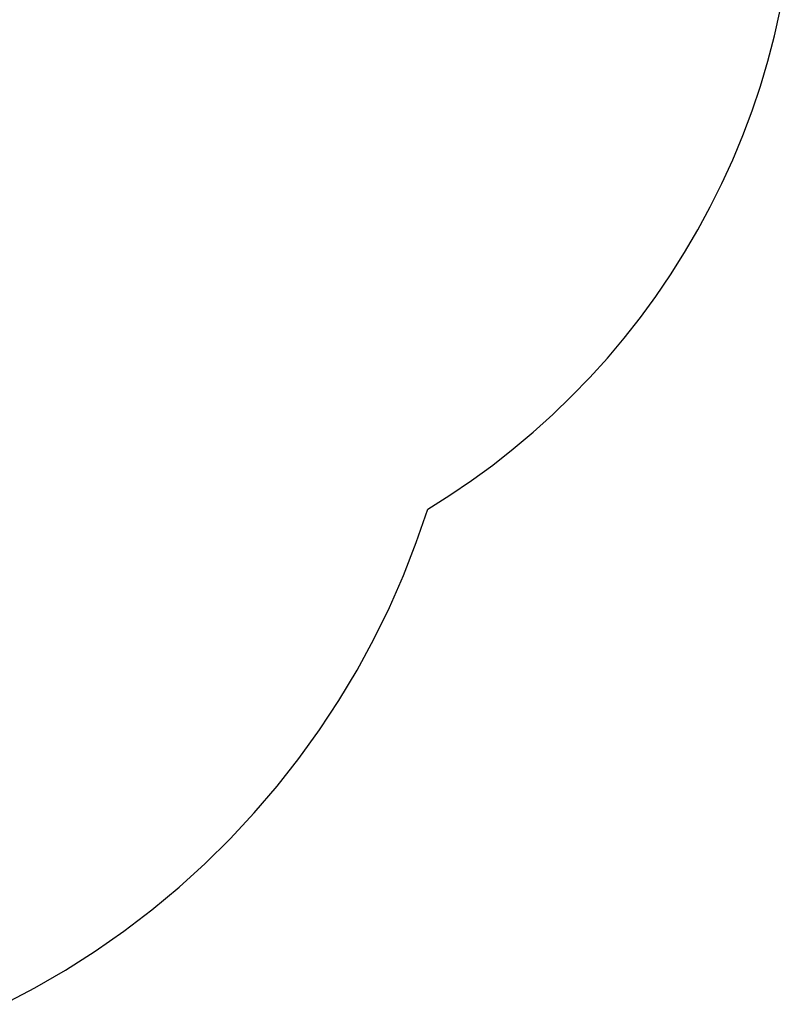
# Model space of a CAD drawing. Units: millimetres. Extents: x 1350 to 7061, y -60 to 6000.
# Drawn here: x 5160 to 7021, y 155 to 2565 of the extents above; entities that cross this region are included whole.
import ezdxf

# ---------------------------------------------------------------- set-up
doc = ezdxf.new("R2010")
doc.units = ezdxf.units.MM
doc.header["$LTSCALE"] = 10
doc.layers.add('SLD-0', color=7, linetype='Continuous')

msp = doc.modelspace()

# ---------------------------------------------------------------- linework, layer by layer
at = {"layer": 'SLD-0', "color": 7}
for p, q in [((7007.091105, 2525.66809), (7021.21108, 2588.175654)), ((7007.091105, 2525.66809), (7021.21108, 2588.175654)), ((6990.843346, 2463.679546), (7007.091105, 2525.66809)), ((6990.843346, 2463.679546), (7007.091105, 2525.66809)), ((6972.486783, 2402.28243), (6990.843346, 2463.679546)), ((6972.486783, 2402.28243), (6990.843346, 2463.679546)), ((6952.042856, 2341.54846), (6972.486783, 2402.28243)), ((6952.042856, 2341.54846), (6972.486783, 2402.28243)), ((6929.535447, 2281.548579), (6952.042856, 2341.54846)), ((6929.535447, 2281.548579), (6952.042856, 2341.54846)), ((6904.990846, 2222.352871), (6929.535447, 2281.548579)), ((6904.990846, 2222.352871), (6929.535447, 2281.548579)), ((6878.437724, 2164.030483), (6904.990846, 2222.352871)), ((6878.437724, 2164.030483), (6904.990846, 2222.352871)), ((6849.907097, 2106.649541), (6878.437724, 2164.030483)), ((6849.907097, 2106.649541), (6878.437724, 2164.030483)), ((6819.432291, 2050.27707), (6849.907097, 2106.649541)), ((6819.432291, 2050.27707), (6849.907097, 2106.649541)), ((6787.048904, 1994.978919), (6819.432291, 2050.27707)), ((6787.048904, 1994.978919), (6819.432291, 2050.27707)), ((6752.794762, 1940.819682), (6787.048904, 1994.978919)), ((6752.794762, 1940.819682), (6787.048904, 1994.978919)), ((6716.709878, 1887.86262), (6752.794762, 1940.819682)), ((6716.709878, 1887.86262), (6752.794762, 1940.819682)), ((6678.836402, 1836.169593), (6716.709878, 1887.86262)), ((6678.836402, 1836.169593), (6716.709878, 1887.86262)), ((6639.218573, 1785.800983), (6678.836402, 1836.169593)), ((6639.218573, 1785.800983), (6678.836402, 1836.169593)), ((6597.902669, 1736.815626), (6639.218573, 1785.800983)), ((6597.902669, 1736.815626), (6639.218573, 1785.800983)), ((6554.93695, 1689.270739), (6597.902669, 1736.815626)), ((6554.93695, 1689.270739), (6597.902669, 1736.815626)), ((6510.371604, 1643.22186), (6554.93695, 1689.270739)), ((6510.371604, 1643.22186), (6554.93695, 1689.270739)), ((6464.258689, 1598.722779), (6510.371604, 1643.22186)), ((6464.258689, 1598.722779), (6510.371604, 1643.22186)), ((6416.652067, 1555.825474), (6464.258689, 1598.722779)), ((6416.652067, 1555.825474), (6464.258689, 1598.722779)), ((6367.607347, 1514.580054), (6416.652067, 1555.825474)), ((6367.607347, 1514.580054), (6416.652067, 1555.825474)), ((6317.181819, 1475.034696), (6367.607347, 1514.580054)), ((6317.181819, 1475.034696), (6367.607347, 1514.580054)), ((6265.434383, 1437.235593), (6317.181819, 1475.034696)), ((6265.434383, 1437.235593), (6317.181819, 1475.034696)), ((6212.425487, 1401.226898), (6265.434383, 1437.235593)), ((6212.425487, 1401.226898), (6265.434383, 1437.235593)), ((6158.217048, 1367.050673), (6212.425487, 1401.226898)), ((6158.217048, 1367.050673), (6212.425487, 1401.226898)), ((6130.30559, 1285.441491), (6158.217048, 1367.050673)), ((6130.30559, 1285.441491), (6158.217048, 1367.050673)), ((6098.986029, 1205.078607), (6130.30559, 1285.441491)), ((6098.986029, 1205.078607), (6130.30559, 1285.441491)), ((6064.313804, 1126.104276), (6098.986029, 1205.078607)), ((6064.313804, 1126.104276), (6098.986029, 1205.078607)), ((6026.350292, 1048.658296), (6064.313804, 1126.104276)), ((6026.350292, 1048.658296), (6064.313804, 1126.104276)), ((5985.162694, 972.877758), (6026.350292, 1048.658296)), ((5985.162694, 972.877758), (6026.350292, 1048.658296)), ((5940.823919, 898.896808), (5985.162694, 972.877758)), ((5940.823919, 898.896808), (5985.162694, 972.877758)), ((5893.412453, 826.846402), (5940.823919, 898.896808)), ((5893.412453, 826.846402), (5940.823919, 898.896808)), ((5843.012222, 756.854082), (5893.412453, 826.846402)), ((5843.012222, 756.854082), (5893.412453, 826.846402)), ((5789.712444, 689.043746), (5843.012222, 756.854082)), ((5789.712444, 689.043746), (5843.012222, 756.854082)), ((5733.607467, 623.535428), (5789.712444, 689.043746)), ((5733.607467, 623.535428), (5789.712444, 689.043746)), ((5674.796607, 560.44509), (5733.607467, 623.535428)), ((5674.796607, 560.44509), (5733.607467, 623.535428)), ((5613.383967, 499.884412), (5674.796607, 560.44509)), ((5613.383967, 499.884412), (5674.796607, 560.44509)), ((5549.478259, 441.960595), (5613.383967, 499.884412)), ((5549.478259, 441.960595), (5613.383967, 499.884412)), ((5483.192606, 386.776174), (5549.478259, 441.960595)), ((5483.192606, 386.776174), (5549.478259, 441.960595)), ((5414.644344, 334.428835), (5483.192606, 386.776174)), ((5414.644344, 334.428835), (5483.192606, 386.776174)), ((5343.954815, 285.011241), (5414.644344, 334.428835)), ((5343.954815, 285.011241), (5414.644344, 334.428835)), ((5271.249151, 238.61087), (5343.954815, 285.011241)), ((5271.249151, 238.61087), (5343.954815, 285.011241)), ((5196.656053, 195.309856), (5271.249151, 238.61087)), ((5196.656053, 195.309856), (5271.249151, 238.61087)), ((5120.307562, 155.184851), (5196.656053, 195.309856)), ((5120.307562, 155.184851), (5196.656053, 195.309856))]:
    msp.add_line(p, q, dxfattribs=at)

doc.saveas('drawing.dxf')
